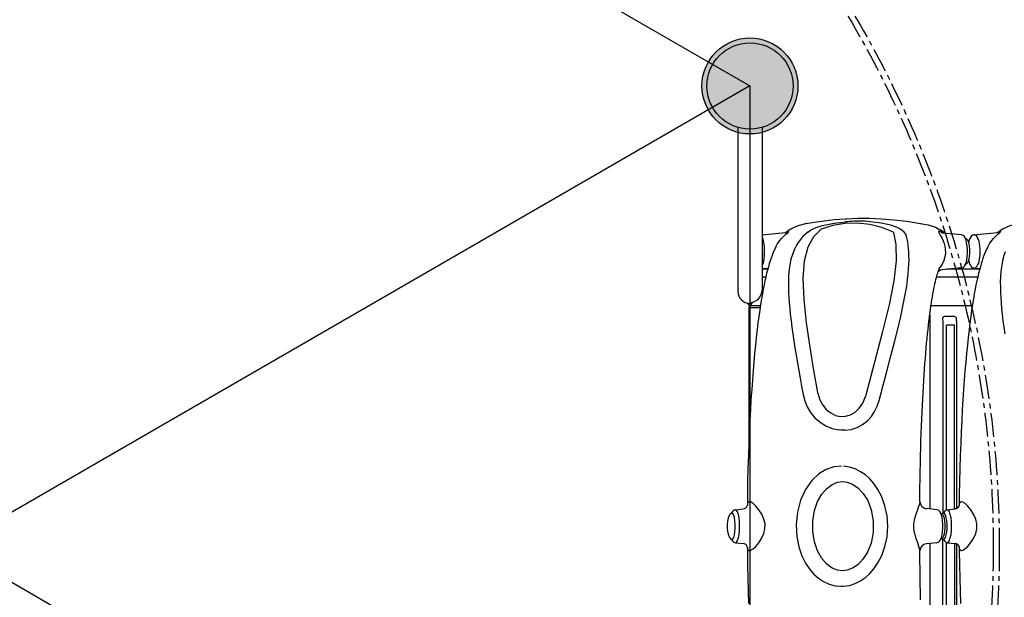
# Model space of a CAD drawing. Units: millimetres. Extents: x -897 to 19674, y -762 to 12939.
# Drawn here: x 8249 to 9551, y 5959 to 6723 of the extents above; entities that cross this region are included whole.
import ezdxf

# ---------------------------------------------------------------- set-up
doc = ezdxf.new("R2010")
doc.units = ezdxf.units.MM
doc.linetypes.add('CENTER', pattern=[50.8, 31.75, -6.35, 6.35, -6.35])
doc.dimstyles.new('Qitele', dxfattribs={"dimscale": 85, "dimtxt": 4, "dimasz": 5, "dimexe": 4, "dimexo": 0, "dimgap": 3, "dimtad": 1, "dimdec": 0, "dimrnd": 10, "dimzin": 1, "dimtxsty": 'Standard', "dimblk": 'OBLIQUE', "dimcen": 5, "dimdle": 4, "dimclrd": 256, "dimclre": 256, "dimclrt": 256, "dimadec": 0, "dimazin": 0, "dimtfac": 1, "dimtdec": 0, "dimtmove": 0, "dimatfit": 3, "dimldrblk": 'OBLIQUE', "dimfxl": 6, "dimfxlon": 1, "dimlwd": 40, "dimlwe": 30, "dimarcsym": 0})

# ---------------------------------------------------------------- blocks, each defined once
blk = doc.blocks.new('_Oblique')
at = {"color": 0, "linetype": 'ByBlock', "lineweight": -2}
blk.add_line((-0.5, -0.5), (0.5, 0.5), dxfattribs=at)
blk = doc.blocks.new('*D9')
at = {"lineweight": 30, "transparency": 16777216}
for p, q in [((4131.3, 10529.4), (4131.3, 11379.4)), ((15984.4, 10529.4), (15984.4, 11379.4))]:
    blk.add_line(p, q, dxfattribs=at)
at = {"lineweight": 40, "transparency": 16777216}
blk.add_line((3791.3, 11039.4), (16324.4, 11039.4), dxfattribs=at)
at = {"layer": 'Defpoints', "color": 0, "transparency": 16777216}
for p in [(15984.4, 11039.4), (4131.3, 6269.2), (15984.4, 5004.6)]:
    blk.add_point(p, dxfattribs=at)
at = {"lineweight": 40, "transparency": 16777216, "xscale": 425, "yscale": 425, "zscale": 425, "rotation": 180}
blk.add_blockref('_Oblique', (4131.3, 11039.4), dxfattribs=at)
at = {"lineweight": 40, "transparency": 16777216, "xscale": 425, "yscale": 425, "zscale": 425}
blk.add_blockref('_Oblique', (15984.4, 11039.4), dxfattribs=at)
at = {"transparency": 16777216, "insert": (10057.8, 11449.8), "char_height": 297.5, "attachment_point": 5}
blk.add_mtext('11850', dxfattribs=at)
blk = doc.blocks.new('*D10')
at = {"lineweight": 40, "transparency": 16777216}
blk.add_line((1448.1, 8825.8), (1448.1, 1634), dxfattribs=at)
at = {"lineweight": 30, "transparency": 16777216}
for p, q in [((1958.1, 8485.8), (1108.1, 8485.8)), ((1958.1, 1974), (1108.1, 1974))]:
    blk.add_line(p, q, dxfattribs=at)
at = {"layer": 'Defpoints', "color": 0, "transparency": 16777216}
for p in [(12074.6, 8485.8), (1448.1, 1974), (11743.6, 1974)]:
    blk.add_point(p, dxfattribs=at)
at = {"lineweight": 40, "transparency": 16777216, "xscale": 425, "yscale": 425, "zscale": 425}
for p, rotation in [((1448.1, 8485.8), 90), ((1448.1, 1974), 270)]:
    blk.add_blockref('_Oblique', p, dxfattribs=dict(at, rotation=rotation))
at = {"transparency": 16777216, "insert": (1037.6, 5467.2), "char_height": 297.5, "attachment_point": 5, "rotation": 90}
blk.add_mtext('6510', dxfattribs=at)
blk = doc.blocks.new('*D11')
at = {"lineweight": 30, "transparency": 16777216}
for p, q in [((2105.8, 11254.3), (2105.8, 12104.3)), ((17295.7, 11254.3), (17295.7, 12104.3))]:
    blk.add_line(p, q, dxfattribs=at)
at = {"lineweight": 40, "transparency": 16777216}
blk.add_line((1765.8, 11764.3), (17635.7, 11764.3), dxfattribs=at)
at = {"layer": 'Defpoints', "color": 0, "transparency": 16777216}
for p in [(17295.7, 11764.3), (2105.8, 6635.1), (17295.7, 6213.2)]:
    blk.add_point(p, dxfattribs=at)
at = {"lineweight": 40, "transparency": 16777216, "xscale": 425, "yscale": 425, "zscale": 425, "rotation": 180}
blk.add_blockref('_Oblique', (2105.8, 11764.3), dxfattribs=at)
at = {"lineweight": 40, "transparency": 16777216, "xscale": 425, "yscale": 425, "zscale": 425}
blk.add_blockref('_Oblique', (17295.7, 11764.3), dxfattribs=at)
at = {"transparency": 16777216, "insert": (9972.8, 12174.7), "char_height": 297.5, "attachment_point": 5}
blk.add_mtext('15190', dxfattribs=at)
blk = doc.blocks.new('*D12')
at = {"lineweight": 40, "transparency": 16777216}
blk.add_line((726.6, 10889.8), (726.6, 162.6), dxfattribs=at)
at = {"lineweight": 30, "transparency": 16777216}
for p, q in [((1236.6, 10549.8), (386.6, 10549.8)), ((1236.6, 502.6), (386.6, 502.6))]:
    blk.add_line(p, q, dxfattribs=at)
at = {"layer": 'Defpoints', "color": 0, "transparency": 16777216}
for p in [(11968, 10549.8), (726.6, 502.6), (9813.7, 502.6)]:
    blk.add_point(p, dxfattribs=at)
at = {"lineweight": 40, "transparency": 16777216, "xscale": 425, "yscale": 425, "zscale": 425}
for p, rotation in [((726.6, 10549.8), 90), ((726.6, 502.6), 270)]:
    blk.add_blockref('_Oblique', p, dxfattribs=dict(at, rotation=rotation))
at = {"transparency": 16777216, "insert": (316.2, 5526.2), "char_height": 297.5, "attachment_point": 5, "rotation": 90}
blk.add_mtext('10050', dxfattribs=at)

msp = doc.modelspace()

# ---------------------------------------------------------------- hatches: boundary and pattern name
h = msp.add_hatch(color=256)
edge = h.paths.add_edge_path()
edge.add_arc((9214.6, 6635.1), 63.5, -90, 270)

# ---------------------------------------------------------------- linework, layer by layer
for p, q in [((8158, 7245.1), (9214.6, 6635.1)), ((9214.6, 6635.1), (8158, 6025.1)), ((9214.6, 6635.1), (9214.6, 5415.1)), ((8158, 6025.1), (9214.6, 5415.1))]:
    msp.add_line(p, q)
at = {"color": 7, "linetype": 'Continuous'}
for p, q in [((9198.6, 6580.4), (9198.6, 6363.6)), ((9230.6, 6580.4), (9230.6, 6365.6)), ((9326.2, 6458.3), (9326, 6458.3)), ((9388.3, 6459.6), (9404.9, 6458.2)), ((9269.1, 6446.1), (9270.5, 6447)), ((9288.4, 6453.1), (9288.5, 6453.2)), ((9288.6, 6453.2), (9288.4, 6453.1)), ((9289.9, 6453.4), (9288.5, 6453.2)), ((9288.5, 6453.2), (9288.6, 6453.2)), ((9308.2, 6445.2), (9308.7, 6445.6)), ((9324.1, 6450.4), (9308.7, 6445.6)), ((9314.6, 6451.4), (9319.2, 6452.4)), ((9394.5, 6452.4), (9390.2, 6453.2)), ((9404.9, 6458.2), (9422, 6456.3)), ((9422, 6456.3), (9439.5, 6453.4)), ((9439.5, 6453.5), (9439.5, 6453.4)), ((9460.2, 6448.3), (9468.1, 6443.6)), ((9549.3, 6446.1), (9550.7, 6447)), ((9230.6, 6438.4), (9261.8, 6441.4)), ((9261.9, 6441.4), (9263.2, 6441.7)), ((9261.9, 6441.4), (9261.9, 6441.4)), ((9262.2, 6439.1), (9263.8, 6440.4)), ((9263.2, 6441.7), (9264.6, 6442.1)), ((9264.6, 6442.1), (9265.9, 6442.7)), ((9291.6, 6422.3), (9299.2, 6435.8)), ((9299.2, 6435.8), (9308.2, 6445.2)), ((9404.4, 6441.4), (9404.3, 6441.7)), ((9470.4, 6441.6), (9466, 6444.8)), ((9468.5, 6440.7), (9467.3, 6441.6)), ((9467.9, 6440.9), (9467.8, 6441)), ((9468.2, 6440.8), (9467.9, 6440.9)), ((9468.1, 6443.6), (9471.4, 6440.4)), ((9494.4, 6438.1), (9469.8, 6440.5)), ((9470.6, 6441.4), (9470.4, 6441.6)), ((9471.6, 6440.3), (9470.6, 6441.4)), ((9496.4, 6437.4), (9494.4, 6438.1)), ((9500.4, 6431.1), (9499.4, 6433.8)), ((9510.8, 6438.4), (9542, 6441.4)), ((9542.1, 6441.4), (9543.4, 6441.7)), ((9542.1, 6441.4), (9542.1, 6441.4)), ((9542.4, 6439.1), (9544, 6440.4)), ((9543.4, 6441.7), (9544.8, 6442.1)), ((9544.8, 6442.1), (9546.2, 6442.7)), ((9232.7, 6428.3), (9233.3, 6423.4)), ((9230.6, 6394.2), (9238.4, 6393.5)), ((9494.4, 6394.5), (9464.7, 6391.6)), ((9466.2, 6395.5), (9465.6, 6394.9)), ((9469, 6399.6), (9466.2, 6395.5)), ((9494.4, 6394.5), (9496.4, 6395.2)), ((9494.4, 6394.5), (9494.4, 6394.5)), ((9510.3, 6394.5), (9508.3, 6395.2)), ((9510.3, 6394.5), (9510.3, 6394.5)), ((9510.8, 6394.2), (9518.6, 6393.5)), ((9238.1, 6392.6), (9230.6, 6392.6)), ((9230.6, 6382.6), (9235.6, 6382.6)), ((9461.4, 6382.6), (9515.9, 6382.6)), ((9463.6, 6389.9), (9464, 6390.1)), ((9464.9, 6390.7), (9463.7, 6390.2)), ((9464, 6390.1), (9466.4, 6391.8)), ((9464.2, 6391.4), (9464.3, 6391.5)), ((9464.3, 6391.5), (9464.6, 6391.6)), ((9465.1, 6390.8), (9464.9, 6390.7)), ((9466.2, 6391.7), (9465.1, 6390.8)), ((9518.3, 6392.6), (9475.1, 6392.6)), ((9518.3, 6392.6), (9510.8, 6392.6)), ((9510.8, 6382.6), (9515.9, 6382.6)), ((9230.6, 6365.6), (9230.4, 6363.6)), ((9213.2, 6345.3), (9211.8, 6347.8)), ((9213.1, 6341.6), (9213.1, 6162.6)), ((9228, 6341.6), (9213.1, 6341.6)), ((9214.6, 6344.6), (9213.2, 6345.3)), ((9214.8, 6344.6), (9214.6, 6344.6)), ((9214.6, 6344.6), (9228.5, 6344.6)), ((9454, 6344.6), (9508.7, 6344.6)), ((9452.4, 6332.5), (9452.4, 6075.6)), ((9483.7, 6330.1), (9473.4, 6330.1)), ((9469.5, 6324.2), (9469.5, 6069.7)), ((9474.7, 6074.4), (9474.7, 6318.8)), ((9485.1, 6075.7), (9485.1, 6318.8)), ((9487.9, 6324.7), (9487.9, 6076.3)), ((9304.6, 6228.7), (9304.4, 6229.7)), ((9367.9, 6226.3), (9367.3, 6224.5)), ((9491.5, 6081.8), (9491.4, 6080.2)), ((9190.4, 6070.3), (9188.7, 6069.4)), ((9190.3, 6070.3), (9190.2, 6070.2)), ((9191.5, 6072.4), (9190.3, 6070.3)), ((9190.7, 6070.4), (9190.4, 6070.3)), ((9190.4, 6070.3), (9190.4, 6070.3)), ((9190.4, 6070.3), (9190.7, 6070.3)), ((9191.9, 6069.6), (9190.7, 6070.3)), ((9193.3, 6074), (9191.5, 6072.4)), ((9195.3, 6074.7), (9193.3, 6074)), ((9194.1, 6074.3), (9195.4, 6074.7)), ((9195.3, 6074.7), (9205.6, 6075.7)), ((9195.3, 6074.7), (9195.3, 6074.7)), ((9195.3, 6074.7), (9195.4, 6074.7)), ((9196.8, 6074), (9195.4, 6074.7)), ((9461.8, 6074.7), (9447.9, 6076.1)), ((9463.8, 6074), (9461.8, 6074.7)), ((9467.9, 6067.6), (9466.9, 6070.3)), ((9468.9, 6069.4), (9468.7, 6069.1)), ((9470.6, 6070.3), (9468.9, 6069.4)), ((9470.6, 6070.3), (9468.9, 6069.4)), ((9470.5, 6070.3), (9470.4, 6070.2)), ((9470.5, 6070.3), (9470.4, 6070.2)), ((9471.7, 6072.4), (9470.5, 6070.3)), ((9471.7, 6072.4), (9470.5, 6070.3)), ((9470.6, 6070.3), (9470.6, 6070.3)), ((9470.6, 6070.3), (9470.9, 6070.3)), ((9470.6, 6070.3), (9470.6, 6070.3)), ((9470.6, 6070.3), (9470.9, 6070.3)), ((9470.9, 6070.4), (9470.6, 6070.3)), ((9472.1, 6069.6), (9470.9, 6070.3)), ((9472.1, 6069.6), (9470.9, 6070.3)), ((9473.5, 6074), (9471.7, 6072.4)), ((9473.5, 6074), (9471.7, 6072.4)), ((9475.5, 6074.7), (9473.5, 6074)), ((9475.5, 6074.7), (9473.5, 6074)), ((9474.3, 6074.3), (9475.6, 6074.7)), ((9475.5, 6074.7), (9485.8, 6075.7)), ((9475.5, 6074.7), (9485.8, 6075.7)), ((9475.5, 6074.7), (9475.5, 6074.7)), ((9475.5, 6074.7), (9475.6, 6074.7)), ((9475.5, 6074.7), (9475.5, 6074.7)), ((9475.5, 6074.7), (9475.6, 6074.7)), ((9477.1, 6074), (9475.6, 6074.7)), ((9477.1, 6074), (9475.6, 6074.7)), ((9487.8, 6076.2), (9485.8, 6075.7)), ((9485.8, 6075.7), (9486, 6075.7)), ((9188.7, 6036.3), (9190.4, 6035.5)), ((9190.2, 6035.6), (9190.3, 6035.4)), ((9190.3, 6035.4), (9191.5, 6033.4)), ((9190.7, 6035.5), (9190.4, 6035.5)), ((9190.4, 6035.5), (9190.4, 6035.5)), ((9190.4, 6035.5), (9190.7, 6035.4)), ((9190.7, 6035.5), (9191.9, 6036.1)), ((9191.5, 6033.4), (9193.3, 6031.8)), ((9193.3, 6031.8), (9195.3, 6031.1)), ((9195.4, 6031.1), (9195.3, 6031.1)), ((9195.3, 6031.1), (9195.3, 6031.1)), ((9195.3, 6031.1), (9205.6, 6030.1)), ((9195.4, 6031.1), (9196.8, 6031.8)), ((9461.8, 6031.1), (9447.9, 6029.7)), ((9452.4, 6030.2), (9452.4, 5772.3)), ((9461.8, 6031.1), (9463.8, 6031.8)), ((9468.7, 6036.7), (9468.9, 6036.3)), ((9468.9, 6036.3), (9470.6, 6035.5)), ((9468.9, 6036.3), (9470.6, 6035.5)), ((9469.5, 5781), (9469.5, 6036)), ((9470.4, 6035.6), (9470.5, 6035.5)), ((9470.4, 6035.6), (9470.5, 6035.5)), ((9470.5, 6035.5), (9471.7, 6033.4)), ((9470.5, 6035.5), (9471.7, 6033.4)), ((9470.7, 6035.5), (9470.6, 6035.5)), ((9470.7, 6035.5), (9470.6, 6035.5)), ((9470.9, 6035.5), (9470.7, 6035.5)), ((9470.9, 6035.5), (9470.7, 6035.5)), ((9470.7, 6035.5), (9470.9, 6035.4)), ((9470.9, 6035.5), (9472.1, 6036.1)), ((9470.9, 6035.5), (9472.1, 6036.1)), ((9471.7, 6033.4), (9473.5, 6031.8)), ((9471.7, 6033.4), (9473.5, 6031.8)), ((9473.5, 6031.8), (9475.5, 6031.1)), ((9473.5, 6031.8), (9475.5, 6031.1)), ((9474.7, 5786.4), (9474.7, 6031.1)), ((9475.6, 6031.1), (9475.5, 6031.1)), ((9475.5, 6031.1), (9475.5, 6031.1)), ((9475.5, 6031.1), (9485.8, 6030.1)), ((9475.6, 6031.1), (9475.5, 6031.1)), ((9475.5, 6031.1), (9475.5, 6031.1)), ((9475.5, 6031.1), (9485.8, 6030.1)), ((9475.6, 6031.1), (9477, 6031.8)), ((9475.6, 6031.1), (9477, 6031.8)), ((9485.1, 6030.1), (9485.1, 5786.4)), ((9486, 6030.1), (9485.8, 6030.1)), ((9485.8, 6030.1), (9487.3, 6029.7)), ((9487.9, 6029.4), (9487.9, 5780.5)), ((9439.3, 6007.2), (9439.2, 6020.3)), ((9491.3, 6025.9), (9491.4, 6025.5))]:
    msp.add_line(p, q, dxfattribs=at)
for points in [[(9326, 6458.3), (9333.7, 6458.9), (9341.5, 6459.5), (9342.6, 6459.5)], [(9342.6, 6459.5), (9349.3, 6459.9), (9357.1, 6460.2)], [(9357.1, 6460.2), (9364.9, 6460.4), (9372.7, 6460.3), (9380.6, 6460), (9388.3, 6459.6)], [(9269.1, 6446.1), (9267.6, 6445.2), (9264.9, 6443.2), (9263.1, 6441.7)], [(9270.5, 6447), (9278.4, 6450.5), (9288.4, 6453.1)], [(9288.4, 6453.1), (9300.1, 6455), (9312.7, 6456.8), (9326, 6458.3)], [(9291.1, 6441.8), (9294.7, 6444.2), (9298.4, 6446.2), (9302.3, 6447.9), (9306.3, 6449.2), (9310.4, 6450.4), (9314.6, 6451.4)], [(9319.2, 6452.4), (9324, 6453.2), (9329.2, 6454), (9334.7, 6454.7), (9340.4, 6455.3), (9341.5, 6455.3)], [(9356.8, 6453.6), (9340.3, 6453.1), (9324.1, 6450.4)], [(9404.3, 6441.7), (9389.2, 6447.8), (9373.2, 6451.8), (9356.8, 6453.6)], [(9370.3, 6455.7), (9367.1, 6456.1), (9361.4, 6456.5)], [(9380.8, 6454.7), (9373.9, 6455.4), (9370.3, 6455.7)], [(9390.2, 6453.2), (9385.7, 6454), (9380.8, 6454.7)], [(9421.8, 6436.4), (9420.6, 6439.2), (9418.7, 6441.8), (9416.1, 6444.1), (9412.9, 6446.1), (9409.4, 6447.9), (9405.8, 6449.2), (9402.3, 6450.4), (9398.6, 6451.4), (9394.5, 6452.4)], [(9439.5, 6453.4), (9450.5, 6451.4), (9460.2, 6448.3)], [(9549.3, 6446.1), (9547.9, 6445.2), (9545.1, 6443.2), (9543.3, 6441.7)], [(9550.7, 6447), (9558.6, 6450.5), (9568.6, 6453.1)], [(9230.6, 6435.7), (9230.7, 6435.5), (9231.8, 6432.4), (9232.7, 6428.3)], [(9250.8, 6425.9), (9251.9, 6427.6), (9254.1, 6430.7), (9256.3, 6433.4), (9258.5, 6435.6), (9260.4, 6437.5), (9262.2, 6439.1)], [(9261.9, 6441.4), (9261.8, 6441.3), (9261.2, 6441)], [(9264, 6441.9), (9264.1, 6442), (9263.9, 6441.9), (9263.6, 6441.8), (9262.9, 6441.6), (9262.1, 6441.5), (9261.9, 6441.4)], [(9263.8, 6440.4), (9265, 6441.5), (9265.8, 6442.3), (9265.9, 6442.7)], [(9265.9, 6442.7), (9265.2, 6442.6), (9263.8, 6441.9)], [(9291.1, 6441.8), (9287.6, 6438.8), (9284.3, 6435.5), (9281.3, 6432), (9278.6, 6428.3), (9276.1, 6424.4), (9273.9, 6420.2), (9272, 6415.8), (9270.3, 6411.1), (9268.9, 6406.2), (9267.8, 6400.9), (9266.9, 6395.3), (9266.2, 6389.2), (9265.7, 6382.8), (9265.5, 6376), (9265.6, 6368.9), (9265.8, 6361.9), (9266.1, 6355.1), (9266.6, 6348.1), (9267.2, 6340.9), (9268, 6333.1), (9269, 6324.7), (9270.1, 6316.1), (9271.3, 6307.2), (9272.7, 6298.1), (9274.1, 6288.7), (9275.7, 6279), (9277.4, 6269), (9279.1, 6258.9), (9280.9, 6248.5), (9282.8, 6237.9), (9284.8, 6227.2)], [(9404.4, 6441.4), (9407.6, 6425.4), (9407.8, 6403.9), (9404.8, 6377.4), (9398.6, 6345.6), (9389.6, 6308.5), (9378.9, 6267.9), (9367.9, 6226.3)], [(9421.9, 6370.2), (9423.1, 6379.1), (9423.9, 6386.7), (9424.5, 6393.3), (9424.8, 6399.3), (9425, 6404.9), (9424.9, 6410.3), (9424.7, 6415.3), (9424.4, 6420.1), (9423.9, 6424.6), (9423.3, 6428.8), (9422.6, 6432.7), (9421.8, 6436.4)], [(9464.5, 6442.8), (9463.9, 6442.7), (9463.9, 6442.1), (9464.3, 6441.1), (9465.1, 6439.7), (9466.3, 6437.9), (9467.5, 6435.7), (9468.8, 6433.2), (9470.1, 6430.2), (9471.3, 6426.9), (9472.2, 6423.1), (9472.9, 6418.8), (9473, 6414), (9472.5, 6409.3), (9471.2, 6404.4), (9469, 6399.6)], [(9467.3, 6441.6), (9465.7, 6442.4), (9464.5, 6442.8)], [(9469.8, 6440.5), (9468.6, 6440.7), (9468.2, 6440.8)], [(9499.4, 6433.8), (9498.2, 6435.8), (9496.4, 6437.4)], [(9499.5, 6433.6), (9501, 6432.9), (9502.2, 6431.4), (9503.2, 6429.5), (9504, 6426.8), (9504.7, 6423.1), (9505, 6418.7), (9505, 6414.1), (9504.7, 6409.6), (9504, 6405.9), (9503.2, 6403.2), (9502.3, 6401.2), (9501, 6399.8), (9499.5, 6399)], [(9531, 6425.9), (9532.1, 6427.6), (9534.3, 6430.7), (9536.6, 6433.4), (9538.7, 6435.6), (9540.7, 6437.5), (9542.4, 6439.1)], [(9531, 6425.9), (9532.1, 6427.6), (9534.3, 6430.7), (9536.6, 6433.4), (9538.7, 6435.6), (9540.6, 6437.5), (9542.4, 6439.1)], [(9542.1, 6441.4), (9542, 6441.3), (9541.4, 6441)], [(9544.2, 6442), (9544.3, 6442), (9544.1, 6441.9), (9543.8, 6441.8), (9543.1, 6441.6), (9542.3, 6441.5), (9542.1, 6441.4)], [(9544, 6440.4), (9545.2, 6441.5), (9546, 6442.3), (9546.2, 6442.7)], [(9546.2, 6442.7), (9545.4, 6442.6), (9544, 6441.9)], [(9248.9, 6422.5), (9247.8, 6420.2), (9246.4, 6417.2), (9245.1, 6414), (9243.8, 6410.7), (9242.6, 6407.3), (9241.4, 6403.7), (9240.2, 6399.9), (9239, 6395.9), (9237.9, 6391.7), (9236.7, 6387.2), (9235.6, 6382.4), (9234.5, 6377.4), (9233.3, 6371.9), (9232.2, 6366.2)], [(9233.3, 6423.4), (9233.6, 6418), (9233.5, 6412.5)], [(9248.9, 6422.5), (9249.7, 6424), (9250.8, 6425.9)], [(9304.4, 6229.7), (9299.2, 6258.8), (9294.1, 6289.8), (9289.5, 6321.7), (9286.3, 6352.7), (9285.2, 6380.4), (9286.8, 6403.9), (9291.6, 6422.3)], [(9529.1, 6422.5), (9528, 6420.2), (9526.6, 6417.2), (9525.3, 6414), (9524, 6410.7), (9522.8, 6407.3), (9521.6, 6403.7), (9520.4, 6399.9), (9519.3, 6395.9), (9518.1, 6391.7), (9517, 6387.2), (9515.8, 6382.4), (9514.7, 6377.4), (9513.5, 6371.9), (9512.4, 6366.2), (9511.3, 6360), (9510.1, 6353.4), (9509, 6346.3), (9507.8, 6338.6), (9506.6, 6330.4), (9505.5, 6321.7), (9504.3, 6312.4), (9503.2, 6302.6), (9502.1, 6292.2), (9501, 6281.3), (9499.9, 6270), (9498.9, 6258.3), (9498, 6246.1), (9497.1, 6233.5), (9496.2, 6220.4), (9495.4, 6206.7), (9494.7, 6192.5), (9494, 6177.7), (9493.3, 6162.3), (9492.8, 6146.2), (9492.3, 6129.4), (9491.8, 6112), (9491.5, 6094), (9491.4, 6080.3)], [(9499.5, 6398.9), (9500.5, 6401.6), (9501.3, 6405), (9501.8, 6409.2), (9502.2, 6414), (9502.2, 6418.9), (9501.8, 6423.5), (9501.2, 6427.7), (9500.4, 6431.1)], [(9529.1, 6422.5), (9529.9, 6424), (9531, 6425.9)], [(9529.1, 6422.5), (9529.9, 6424), (9531, 6425.9)], [(9233.5, 6411.3), (9232.9, 6405.8), (9232, 6401.1), (9230.8, 6397.5), (9230.6, 6397)], [(9233.5, 6411.3), (9233.5, 6411.7), (9233.5, 6412.1), (9233.5, 6412.5)], [(9552.2, 6415.8), (9550.5, 6411.1), (9549.1, 6406.2), (9548, 6400.9), (9547.1, 6395.3), (9546.4, 6389.2), (9546, 6382.8), (9545.7, 6376), (9545.8, 6368.9), (9546, 6361.9), (9546.3, 6355.1), (9546.8, 6348.1), (9547.4, 6340.9), (9548.2, 6333.1), (9549.2, 6324.7), (9550.3, 6316.1), (9551.5, 6307.2)], [(9439.2, 6085.5), (9439.3, 6093.5), (9439.4, 6104.2), (9439.6, 6114.8), (9439.8, 6125.3), (9440, 6135.7), (9440.2, 6145.9), (9440.5, 6156), (9440.8, 6165.9), (9441.1, 6175.6), (9441.5, 6185.2), (9441.9, 6194.5), (9442.2, 6203.6), (9442.7, 6212.4), (9443.1, 6221.1), (9443.5, 6229.4), (9444, 6237.6), (9444.5, 6245.5), (9445, 6253.2), (9445.5, 6260.7), (9446, 6268), (9446.6, 6275), (9447.1, 6281.9), (9447.7, 6288.5), (9448.3, 6294.9), (9448.9, 6301.1), (9449.5, 6307.1), (9450.1, 6312.9), (9450.7, 6318.6), (9451.3, 6324), (9451.9, 6329.2), (9452.6, 6334.2), (9453.2, 6339.1), (9453.9, 6343.7), (9454.6, 6348.1), (9455.2, 6352.4), (9455.9, 6356.4), (9456.6, 6360.3), (9457.2, 6363.9), (9457.9, 6367.3), (9458.6, 6370.6), (9459.2, 6373.6), (9459.9, 6376.5), (9460.5, 6379.1), (9461.1, 6381.6), (9461.7, 6383.8), (9462.3, 6385.9), (9462.9, 6387.7), (9463.4, 6389.4), (9464, 6390.8), (9464.4, 6392.1), (9464.9, 6393.2), (9465.2, 6394), (9465.5, 6394.7), (9465.7, 6395.1), (9465.9, 6395.3), (9465.9, 6395.4)], [(9496.4, 6395.2), (9498.2, 6396.8), (9499.5, 6398.9)], [(9385.4, 6219.3), (9390.9, 6239.6), (9396.1, 6259.1), (9401, 6278.1), (9405.7, 6296.2), (9410, 6313.6), (9414, 6330.4), (9417.4, 6346), (9420.1, 6359.3), (9421.9, 6370.2)], [(9232.2, 6366.2), (9231, 6360), (9229.9, 6353.4), (9228.7, 6346.3), (9227.6, 6338.6), (9226.4, 6330.4), (9225.2, 6321.7), (9224.1, 6312.4), (9223, 6302.6), (9221.9, 6292.2), (9220.8, 6281.4), (9219.7, 6270), (9218.7, 6258.3), (9217.8, 6246.1), (9216.9, 6233.5), (9216, 6220.4), (9215.2, 6206.7), (9214.5, 6192.5), (9213.8, 6177.7), (9213.1, 6162.3), (9212.5, 6146.2), (9212, 6129.4), (9211.6, 6112), (9211.3, 6094), (9211.2, 6080.3)], [(9230.4, 6363.6), (9229.2, 6359), (9227, 6355), (9224.2, 6352), (9221, 6349.9), (9217.6, 6348.8)], [(9512.4, 6366.2), (9511.3, 6360), (9510.1, 6353.4), (9509, 6346.3), (9507.8, 6338.6), (9506.6, 6330.4), (9505.5, 6321.7), (9504.3, 6312.4), (9503.2, 6302.6), (9502.1, 6292.2), (9501, 6281.4), (9499.9, 6270), (9498.9, 6258.3), (9498, 6246.1), (9497.1, 6233.5), (9496.2, 6220.4), (9495.4, 6206.7), (9494.7, 6192.5), (9494, 6177.7), (9493.3, 6162.3), (9492.8, 6146.2), (9492.3, 6129.4), (9491.8, 6112), (9491.5, 6094), (9491.4, 6080.3)], [(9210.7, 6348.4), (9211.4, 6347.6), (9212.2, 6347.2)], [(9217.6, 6348.8), (9216.1, 6347.9), (9214.6, 6347.6)], [(9217.6, 6348.8), (9216.3, 6345.8), (9214.8, 6344.6)], [(9228.2, 6342.6), (9228.2, 6343.2), (9228, 6344.6), (9228, 6344.6)], [(9508.4, 6342.6), (9508.4, 6343.2), (9508.2, 6344.6), (9508.2, 6344.6)], [(9473.4, 6330.1), (9471.9, 6330.2), (9470.7, 6329.7), (9469.8, 6328.8), (9469.4, 6327.5), (9469.3, 6326), (9469.5, 6324.2)], [(9487.9, 6324.7), (9487.9, 6326.4), (9487.7, 6327.8), (9487.1, 6329), (9486.2, 6329.8), (9485, 6330.2), (9483.7, 6330.1)], [(9485.1, 6318.8), (9484.1, 6318.7), (9482.5, 6318.7), (9480.6, 6318.7), (9478.5, 6318.7), (9476.4, 6318.7), (9474.7, 6318.8)], [(9284.8, 6227.2), (9287, 6218.9), (9290.3, 6210.8), (9294.8, 6203.3), (9300.5, 6196.4), (9307.3, 6190.4), (9315, 6185.6), (9323.4, 6182.1), (9332.1, 6180.2)], [(9304.6, 6228.7), (9307.2, 6220), (9311.1, 6212.8), (9315.9, 6207), (9321.5, 6202.6), (9327.7, 6199.5), (9334.4, 6198), (9341.1, 6198.2), (9347.7, 6200.2), (9353.8, 6203.7), (9359.2, 6208.9), (9363.8, 6215.8), (9367.3, 6224.5)], [(9340, 6179.7), (9348.5, 6180.8), (9356.4, 6183.3), (9363.6, 6187.2), (9369.9, 6192.2), (9375.2, 6198), (9379.5, 6204.5), (9382.9, 6211.6), (9385.4, 6219.3)], [(9340, 6179.7), (9337.4, 6179.7), (9334.8, 6179.9), (9332.1, 6180.2)], [(9335.8, 6132.3), (9325.5, 6131.3), (9315.5, 6128), (9305.8, 6122.1), (9296.5, 6113.4), (9288.1, 6101.6), (9281.6, 6087.2), (9277.5, 6071.3), (9275.9, 6055), (9276.7, 6039.4), (9279.4, 6025.5), (9283.4, 6013.6), (9288.3, 6003.8), (9293.6, 5995.7), (9299.2, 5989.3), (9305.2, 5984), (9311.9, 5979.6), (9319.3, 5976.2), (9327.3, 5974), (9335.3, 5973.4)], [(9338.4, 5973.5), (9346.1, 5974.6), (9353.7, 5977.1), (9360.8, 5980.7), (9367.3, 5985.1), (9373.1, 5990.3), (9378.6, 5996.5), (9383.9, 6004.3), (9389, 6014.1), (9393.2, 6025.9), (9395.9, 6039), (9396.9, 6052.9), (9395.9, 6066.7), (9393.2, 6079.9), (9389, 6091.6), (9383.9, 6101.4), (9378.6, 6109.2), (9373.1, 6115.4), (9367.3, 6120.6), (9360.9, 6125), (9353.7, 6128.6), (9346.2, 6131.1), (9338.4, 6132.2)], [(9336.9, 5993.9), (9330.3, 5994.7), (9323.2, 5997.6), (9316.2, 6002.7), (9309.7, 6010.3), (9304.1, 6020.1), (9300, 6032), (9297.8, 6045.7), (9297.8, 6059.9), (9300, 6073.5), (9304.1, 6085.5), (9309.6, 6095.4), (9316.2, 6102.9), (9323.2, 6108.1), (9330.3, 6111), (9336.9, 6111.8)], [(9336.9, 6111.8), (9343.3, 6111), (9350.3, 6108.3), (9357.4, 6103.5), (9364.3, 6096.3), (9370.3, 6086.7), (9375, 6074.6), (9377.7, 6060.1), (9377.6, 6044.6), (9374.8, 6030.3), (9370, 6018.5), (9364, 6009.1), (9357.2, 6002), (9350.2, 5997.3), (9343.2, 5994.7), (9336.9, 5993.9)], [(9214.3, 6085.2), (9213.1, 6085), (9212.3, 6084.3), (9211.6, 6083.2), (9211.3, 6081.8)], [(9214.2, 6020.6), (9216, 6021), (9218.8, 6022.8), (9222.4, 6026.1), (9226.3, 6030.9), (9230, 6036.8), (9233, 6043.1), (9234.5, 6049.5), (9234.6, 6055.8), (9233.1, 6062.2), (9230.2, 6068.6), (9226.5, 6074.5), (9222.6, 6079.4), (9218.9, 6082.8), (9216.1, 6084.7), (9214.3, 6085.2)], [(9439.2, 6085.5), (9439.1, 6084.5), (9438.8, 6082.9), (9438.3, 6081), (9437.6, 6078.8), (9436.7, 6076.2), (9435.6, 6073.2), (9434.4, 6069.7), (9433.1, 6065.6), (9431.9, 6061.1), (9431.1, 6056.2), (9431, 6051.3), (9431.5, 6046.5), (9432.6, 6041.7), (9434.2, 6036.6), (9436, 6031.4), (9437.7, 6026.5), (9438.8, 6022.7)], [(9494.5, 6085.2), (9493.3, 6085), (9492.5, 6084.3), (9491.9, 6083.2), (9491.5, 6081.8)], [(9494.5, 6085.2), (9493.3, 6085), (9492.5, 6084.3), (9491.9, 6083.2), (9491.5, 6081.8)], [(9494.4, 6020.6), (9496.2, 6021), (9499, 6022.8), (9502.6, 6026.1), (9506.5, 6030.9), (9510.2, 6036.8), (9513.2, 6043.1), (9514.7, 6049.5), (9514.8, 6055.8), (9513.3, 6062.2), (9510.4, 6068.6), (9506.7, 6074.5), (9502.8, 6079.4), (9499.2, 6082.8), (9496.3, 6084.7), (9494.5, 6085.2)], [(9494.4, 6020.6), (9496.2, 6021), (9499, 6022.8), (9502.6, 6026.1), (9506.5, 6030.9), (9510.2, 6036.8), (9513.2, 6043.1), (9514.7, 6049.5), (9514.8, 6055.8), (9513.3, 6062.2), (9510.4, 6068.6), (9506.7, 6074.5), (9502.8, 6079.4), (9499.2, 6082.8), (9496.3, 6084.7), (9494.5, 6085.2)], [(9188.7, 6069.4), (9187.5, 6068), (9186.5, 6066)], [(9191.9, 6036.1), (9193.1, 6038.1), (9194.1, 6041.4), (9194.8, 6045.5), (9195.1, 6050.4), (9195.1, 6055.4), (9194.8, 6060.2), (9194.1, 6064.4), (9193.1, 6067.6), (9191.9, 6069.6)], [(9196.8, 6031.8), (9198.2, 6033.9), (9199.3, 6037.3), (9200.3, 6041.8), (9200.8, 6047.1), (9201, 6052.9), (9200.8, 6058.6), (9200.3, 6063.9), (9199.4, 6068.4), (9198.2, 6071.9), (9196.8, 6074)], [(9466.9, 6070.3), (9465.6, 6072.4), (9463.8, 6074)], [(9466.9, 6070.2), (9468.4, 6069.4), (9469.7, 6068), (9470.6, 6066.1), (9471.4, 6063.4), (9472.1, 6059.7), (9472.5, 6055.2), (9472.5, 6050.6), (9472.1, 6046.2), (9471.5, 6042.5), (9470.6, 6039.8), (9469.7, 6037.8), (9468.4, 6036.3), (9467, 6035.6)], [(9468.9, 6069.4), (9468.7, 6069.1)], [(9472.1, 6036.1), (9473.3, 6038.1), (9474.3, 6041.4), (9475, 6045.5), (9475.3, 6050.4), (9475.3, 6055.4), (9475, 6060.2), (9474.3, 6064.4), (9473.3, 6067.6), (9472.1, 6069.6)], [(9472.1, 6036.1), (9473.3, 6038.1), (9474.3, 6041.4), (9475, 6045.5), (9475.3, 6050.4), (9475.3, 6055.4), (9475, 6060.2), (9474.3, 6064.4), (9473.3, 6067.6), (9472.1, 6069.6)], [(9477, 6031.8), (9478.4, 6033.9), (9479.6, 6037.3), (9480.5, 6041.8), (9481, 6047.1), (9481.2, 6052.9), (9481, 6058.6), (9480.5, 6063.9), (9479.6, 6068.4), (9478.4, 6071.9), (9477.1, 6074)], [(9477, 6031.8), (9478.4, 6033.9), (9479.6, 6037.3), (9480.5, 6041.8), (9481, 6047.1), (9481.2, 6052.9), (9481, 6058.6), (9480.5, 6063.9), (9479.6, 6068.4), (9478.4, 6071.9), (9477.1, 6074)], [(9490.9, 6079.2), (9489.7, 6077.5), (9487.8, 6076.2)], [(9491.4, 6080.3), (9491.4, 6080.2), (9490.9, 6079.2)], [(9186.5, 6066), (9185.7, 6063.4), (9185, 6059.7), (9184.7, 6055.2), (9184.7, 6050.6), (9185, 6046.2), (9185.7, 6042.5), (9186.5, 6039.8)], [(9466.9, 6035.4), (9467.9, 6038.1), (9468.7, 6041.6), (9469.3, 6045.7), (9469.6, 6050.4), (9469.6, 6055.3), (9469.3, 6060), (9468.7, 6064.2), (9467.9, 6067.6)], [(9186.5, 6039.8), (9187.5, 6037.8), (9188.7, 6036.3)], [(9463.8, 6031.8), (9465.6, 6033.4), (9466.9, 6035.4)], [(9468.7, 6036.7), (9468.9, 6036.3)], [(9487.3, 6029.7), (9489.2, 6028.6), (9490.6, 6027.1), (9491.3, 6025.9)], [(9211.1, 6025.7), (9211.3, 6024), (9211.6, 6022.5), (9212.2, 6021.5), (9213.1, 6020.8), (9214.2, 6020.6)], [(9211.1, 6025.5), (9211.2, 6019.9), (9211.5, 6001.7), (9211.8, 5984), (9212.3, 5967), (9212.8, 5950.6)], [(9491.3, 6025.7), (9491.5, 6024), (9491.8, 6022.5), (9492.5, 6021.5), (9493.3, 6020.8), (9494.4, 6020.6)], [(9491.3, 6025.7), (9491.5, 6024), (9491.8, 6022.5), (9492.5, 6021.5), (9493.3, 6020.8), (9494.4, 6020.6)], [(9491.3, 6025.5), (9491.4, 6019.9), (9491.7, 6001.7), (9492, 5984), (9492.5, 5967), (9493, 5950.6)], [(9491.3, 6025.5), (9491.4, 6019.9), (9491.7, 6001.7), (9492, 5984), (9492.5, 5967), (9493, 5950.6)], [(9440.3, 5955.4), (9440.1, 5965.5), (9439.8, 5975.7), (9439.6, 5986.1), (9439.5, 5996.6), (9439.3, 6007.2)], [(9335.3, 5973.4), (9336.3, 5973.4), (9337.3, 5973.4), (9338.4, 5973.5)]]:
    msp.add_lwpolyline(points, dxfattribs=at)
at = {"color": 0, "linetype": 'CENTER'}
for radius in [1386.4, 1378.4]:
    msp.add_circle((8158, 6025.1), radius, dxfattribs=at)
for radius in [63.5, 57]:
    msp.add_circle((9214.6, 6635.1), radius)
for centre, radius, start, end in [((9369.4, 6139.3), 317.3, 91.4455, 95.0456), ((9449.1, 6085.9), 9.93, 182.4924, 263.0885), ((9204.8, 6082.3), 6.64, 276.9246, 342.9356), ((9485, 6082.3), 6.64, 276.9246, 342.9356), ((9204.8, 6023.4), 6.7, 18.3281, 82.8761), ((9449.2, 6019.8), 10, 97.5324, 177.0999), ((9485, 6023.4), 6.7, 18.3281, 82.8761), ((9431.8, 6020.3), 7.37, 359.9503, 19.1964)]:
    msp.add_arc(centre, radius, start, end)
at = {"color": 7, "linetype": 'Continuous'}
for centre, radius, start, end in [((9214.6, 6363.6), 16, 180, 270), ((9214.2, 6351.6), 5, 219.9215, 247.1237), ((9218.1, 6341.6), 5, 140.6781, 180)]:
    msp.add_arc(centre, radius, start, end, dxfattribs=at)
msp.add_ellipse((9510.8, 6416.3), major_axis=(0, -22.1), ratio=0.381826, start_param=5.27447, end_param=10.433342)

# ---------------------------------------------------------------- dimensions: what is measured, and where the dimension line sits
dim = msp.add_linear_dim(base=(17295.7, 11764.3), p1=(2105.8, 6635.1), p2=(17295.7, 6213.2), dimstyle='Qitele', override={"dimtxt": 3.5})
dim.commit()
dim.dimension.update_dxf_attribs({"geometry": '*D11', "text_midpoint": (9972.8, 11764.3), "dimtype": 160})
dim = msp.add_linear_dim(base=(15984.4, 11039.4), p1=(4131.3, 6269.2), p2=(15984.4, 5004.6), dimstyle='Qitele', override={"dimtxt": 3.5})
dim.commit()
dim.dimension.update_dxf_attribs({"geometry": '*D9', "text_midpoint": (10057.8, 11449.8)})
dim = msp.add_linear_dim(base=(726.6, 502.6), p1=(11968, 10549.8), p2=(9813.7, 502.6), angle=90, dimstyle='Qitele', override={"dimtxt": 3.5})
dim.commit()
dim.dimension.update_dxf_attribs({"geometry": '*D12', "text_midpoint": (316.2, 5526.2)})
dim = msp.add_linear_dim(base=(1448.1, 1974), p1=(12074.6, 8485.8), p2=(11743.6, 1974), angle=90, dimstyle='Qitele', override={"dimtxt": 3.5})
dim.commit()
dim.dimension.update_dxf_attribs({"geometry": '*D10', "text_midpoint": (1448.1, 5467.2), "dimtype": 160})

doc.saveas('drawing.dxf')
